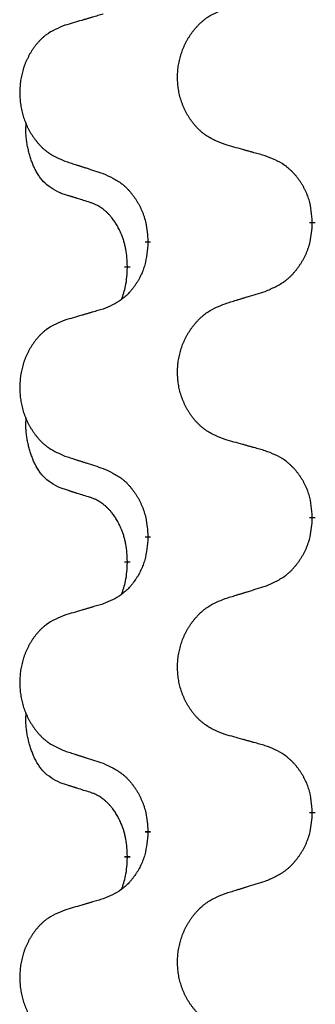
# Model space of a CAD drawing. Units: millimetres. Extents: x -678 to 962, y -268 to 352.
# Drawn here: x 314 to 317, y 240 to 251 of the extents above; entities that cross this region are included whole.
import ezdxf

# ---------------------------------------------------------------- set-up
doc = ezdxf.new("R2010")
doc.units = ezdxf.units.MM
doc.linetypes.add('SLD_Durchgehend', pattern=[0, 0, 0])

# ---------------------------------------------------------------- blocks, each defined once
blk = doc.blocks.new('HL50-Fuesse', base_point=(-232.141, -632.374))
at = {"color": 7, "linetype": 'SLD_Durchgehend', "const_width": 0.0625}
for points in [[(317.414, 248.511), (317.414, 248.496)], [(315.647, 248.289), (315.647, 248.304)], [(315.427, 248.035), (315.427, 248.02)], [(317.414, 245.336), (317.414, 245.321)], [(315.647, 245.114), (315.647, 245.129)], [(315.427, 244.86), (315.427, 244.845)], [(317.414, 242.161), (317.414, 242.146)], [(315.647, 241.939), (315.647, 241.954)], [(315.427, 241.685), (315.427, 241.67)]]:
    blk.add_lwpolyline(points, dxfattribs=at)
at = {"color": 7, "linetype": 'SLD_Durchgehend'}
for points, knots in [([(316.476, 249.345), (316.44, 249.359), (316.367, 249.388), (316.289, 249.43), (316.242, 249.466), (316.219, 249.485), (316.196, 249.505), (316.175, 249.527), (316.154, 249.55), (316.135, 249.574), (316.116, 249.598), (316.098, 249.624), (316.082, 249.65), (316.066, 249.677), (316.052, 249.704), (316.038, 249.732), (316.026, 249.76), (316.015, 249.79), (316.004, 249.819), (315.995, 249.849), (315.988, 249.879), (315.981, 249.909), (315.976, 249.94), (315.971, 249.971), (315.968, 250.002), (315.966, 250.033), (315.966, 250.064), (315.966, 250.095), (315.967, 250.126), (315.97, 250.157), (315.974, 250.188), (315.979, 250.219), (315.985, 250.249), (315.992, 250.279), (316.001, 250.309), (316.01, 250.338), (316.02, 250.367), (316.032, 250.395), (316.045, 250.423), (316.059, 250.451), (316.073, 250.477), (316.089, 250.503), (316.105, 250.529), (316.123, 250.554), (316.142, 250.578), (316.161, 250.601), (316.182, 250.624), (316.203, 250.646), (316.225, 250.666), (316.247, 250.685), (316.271, 250.704), (316.315, 250.734), (316.383, 250.77), (316.445, 250.795), (316.476, 250.807)], [0, 0, 0, 0, 0.117086, 0.234172, 0.26425, 0.294342, 0.324476, 0.354607, 0.385625, 0.416644, 0.447649, 0.478654, 0.509524, 0.540393, 0.571263, 0.602133, 0.633372, 0.664611, 0.695847, 0.727084, 0.758108, 0.789132, 0.820159, 0.851185, 0.8824, 0.913614, 0.944827, 0.97604, 1.007095, 1.038151, 1.069208, 1.100265, 1.131069, 1.161872, 1.192674, 1.223475, 1.254222, 1.284969, 1.315717, 1.346465, 1.376816, 1.407167, 1.437517, 1.467868, 1.498416, 1.528964, 1.559522, 1.59008, 1.619832, 1.649585, 1.679305, 1.709013, 1.809224, 1.909434, 1.909434, 1.909434, 1.909434]), ([(315.165, 250.75), (315.146, 250.744), (315.108, 250.733), (315.065, 250.721), (315.036, 250.712), (315.022, 250.708), (315.008, 250.704), (314.993, 250.699), (314.979, 250.695), (314.964, 250.691), (314.95, 250.687), (314.91, 250.675), (314.845, 250.656), (314.785, 250.638), (314.755, 250.629)], [0, 0, 0, 0, 0.0597754, 0.1195507, 0.1344951, 0.1494396, 0.164384, 0.1793284, 0.1942733, 0.2092182, 0.2241631, 0.239108, 0.3332541, 0.4274002, 0.4274002, 0.4274002, 0.4274002]), ([(314.755, 250.629), (314.721, 250.615), (314.651, 250.586), (314.577, 250.544), (314.532, 250.509), (314.51, 250.489), (314.489, 250.469), (314.469, 250.447), (314.449, 250.425), (314.431, 250.401), (314.413, 250.376), (314.396, 250.35), (314.38, 250.324), (314.366, 250.298), (314.352, 250.27), (314.339, 250.242), (314.327, 250.214), (314.316, 250.185), (314.307, 250.155), (314.298, 250.125), (314.291, 250.095), (314.285, 250.065), (314.28, 250.034), (314.275, 250.004), (314.273, 249.973), (314.271, 249.941), (314.27, 249.91), (314.27, 249.879), (314.272, 249.848), (314.274, 249.817), (314.278, 249.786), (314.283, 249.756), (314.288, 249.725), (314.295, 249.695), (314.303, 249.666), (314.312, 249.636), (314.322, 249.608), (314.333, 249.579), (314.345, 249.551), (314.358, 249.524), (314.372, 249.497), (314.387, 249.471), (314.403, 249.446), (314.42, 249.421), (314.437, 249.397), (314.456, 249.373), (314.475, 249.35), (314.495, 249.329), (314.516, 249.308), (314.538, 249.289), (314.56, 249.271), (314.602, 249.241), (314.667, 249.205), (314.726, 249.18), (314.755, 249.167)], [0, 0, 0, 0, 0.112481, 0.224961, 0.254205, 0.283463, 0.312765, 0.342064, 0.372505, 0.402946, 0.433372, 0.463798, 0.494314, 0.52483, 0.555347, 0.585864, 0.616922, 0.647981, 0.679038, 0.710095, 0.741061, 0.772027, 0.802995, 0.833963, 0.865172, 0.896381, 0.927588, 0.958795, 0.989832, 1.020868, 1.051906, 1.082944, 1.113652, 1.144359, 1.175065, 1.20577, 1.236283, 1.266796, 1.29731, 1.327824, 1.357761, 1.387698, 1.417635, 1.447572, 1.477483, 1.507394, 1.537316, 1.567238, 1.596112, 1.624989, 1.653829, 1.682658, 1.778901, 1.875145, 1.875145, 1.875145, 1.875145]), ([(314.703, 248.824), (314.671, 248.841), (314.605, 248.875), (314.542, 248.927), (314.507, 248.966), (314.493, 248.984), (314.48, 249.003), (314.467, 249.023), (314.454, 249.044), (314.442, 249.067), (314.43, 249.09), (314.42, 249.113), (314.41, 249.135), (314.402, 249.157), (314.394, 249.179), (314.386, 249.202), (314.379, 249.226), (314.372, 249.25), (314.366, 249.275), (314.36, 249.3), (314.354, 249.326), (314.349, 249.353), (314.345, 249.379), (314.341, 249.406), (314.338, 249.434), (314.337, 249.461), (314.336, 249.489), (314.336, 249.518), (314.338, 249.548), (314.34, 249.569), (314.341, 249.579)], [0, 0, 0, 0, 0.1104767, 0.2209534, 0.2438284, 0.2667114, 0.2896326, 0.3125527, 0.3382849, 0.3640175, 0.389731, 0.4154442, 0.4390192, 0.4625939, 0.4861716, 0.5097495, 0.5351329, 0.5605162, 0.5859001, 0.6112844, 0.6383739, 0.665463, 0.6925584, 0.7196538, 0.7472958, 0.7749392, 0.8025614, 0.830178, 0.8614107, 0.8926434, 0.8926434, 0.8926434, 0.8926434]), ([(316.907, 249.224), (316.887, 249.23), (316.847, 249.241), (316.802, 249.254), (316.771, 249.262), (316.756, 249.266), (316.741, 249.271), (316.726, 249.275), (316.711, 249.279), (316.696, 249.283), (316.681, 249.288), (316.639, 249.299), (316.571, 249.318), (316.508, 249.336), (316.476, 249.345)], [0, 0, 0, 0, 0.0626283, 0.1252565, 0.140914, 0.1565714, 0.1722289, 0.1878864, 0.2035442, 0.219202, 0.2348598, 0.2505176, 0.3491531, 0.4477886, 0.4477886, 0.4477886, 0.4477886]), ([(317.414, 248.511), (317.411, 248.551), (317.404, 248.631), (317.388, 248.721), (317.37, 248.778), (317.359, 248.806), (317.348, 248.833), (317.335, 248.86), (317.321, 248.886), (317.307, 248.912), (317.291, 248.937), (317.274, 248.961), (317.257, 248.985), (317.239, 249.008), (317.22, 249.03), (317.2, 249.051), (317.179, 249.071), (317.158, 249.09), (317.136, 249.108), (317.09, 249.142), (317.014, 249.183), (316.943, 249.211), (316.907, 249.224)], [0, 0, 0, 0, 0.1209346, 0.2418691, 0.2715902, 0.3013222, 0.3310797, 0.3608342, 0.3904011, 0.4199685, 0.4495293, 0.4790908, 0.5083301, 0.5375686, 0.5668172, 0.5960652, 0.6244344, 0.6528069, 0.6811435, 0.7094671, 0.8241186, 0.93877, 0.93877, 0.93877, 0.93877]), ([(314.755, 249.167), (314.774, 249.161), (314.812, 249.149), (314.855, 249.135), (314.883, 249.125), (314.898, 249.121), (314.912, 249.116), (314.926, 249.112), (314.94, 249.107), (314.955, 249.102), (314.969, 249.098), (315.009, 249.085), (315.074, 249.064), (315.135, 249.044), (315.165, 249.034)], [0, 0, 0, 0, 0.0599168, 0.1198336, 0.1348129, 0.1497923, 0.1647716, 0.179751, 0.1947305, 0.2097099, 0.2246894, 0.2396689, 0.3353723, 0.4310757, 0.4310757, 0.4310757, 0.4310757]), ([(315.165, 249.034), (315.201, 249.018), (315.271, 248.986), (315.346, 248.941), (315.392, 248.903), (315.414, 248.883), (315.435, 248.861), (315.456, 248.838), (315.475, 248.814), (315.494, 248.789), (315.512, 248.763), (315.529, 248.737), (315.545, 248.709), (315.56, 248.681), (315.573, 248.653), (315.586, 248.624), (315.598, 248.594), (315.608, 248.563), (315.617, 248.533), (315.63, 248.48), (315.641, 248.403), (315.645, 248.337), (315.647, 248.304)], [0, 0, 0, 0, 0.1161018, 0.2322037, 0.2623496, 0.2925108, 0.3227169, 0.3529195, 0.3843764, 0.415834, 0.4472779, 0.4787225, 0.5104414, 0.5421594, 0.5738837, 0.6056077, 0.6377093, 0.6698134, 0.7018938, 0.7339652, 0.8335001, 0.9330351, 0.9330351, 0.9330351, 0.9330351]), ([(315.027, 248.722), (315.003, 248.729), (314.957, 248.743), (314.907, 248.759), (314.877, 248.769), (314.865, 248.772), (314.853, 248.776), (314.842, 248.779), (314.83, 248.783), (314.819, 248.787), (314.807, 248.791), (314.784, 248.798), (314.75, 248.809), (314.719, 248.819), (314.703, 248.824)], [0, 0, 0, 0, 0.072467, 0.1449339, 0.1570396, 0.1691453, 0.181251, 0.1933566, 0.2054742, 0.2175917, 0.2297093, 0.2418268, 0.2903502, 0.3388736, 0.3388736, 0.3388736, 0.3388736]), ([(315.427, 248.035), (315.426, 248.065), (315.422, 248.127), (315.415, 248.195), (315.406, 248.239), (315.401, 248.26), (315.396, 248.281), (315.39, 248.302), (315.384, 248.321), (315.377, 248.34), (315.37, 248.359), (315.362, 248.38), (315.352, 248.403), (315.341, 248.427), (315.329, 248.45), (315.317, 248.472), (315.304, 248.494), (315.291, 248.514), (315.277, 248.533), (315.262, 248.554), (315.244, 248.576), (315.223, 248.599), (315.202, 248.62), (315.179, 248.639), (315.157, 248.657), (315.135, 248.672), (315.112, 248.686), (315.086, 248.699), (315.058, 248.711), (315.037, 248.718), (315.027, 248.722)], [0, 0, 0, 0, 0.0921911, 0.1843821, 0.20591, 0.2274409, 0.2489766, 0.2705115, 0.2907895, 0.3110675, 0.3313472, 0.3516275, 0.3780441, 0.4044611, 0.4308749, 0.4572883, 0.4811357, 0.5049824, 0.5288358, 0.5526907, 0.5831984, 0.6137075, 0.6442319, 0.6747535, 0.7017613, 0.7287719, 0.7557302, 0.7826753, 0.8155538, 0.8484323, 0.8484323, 0.8484323, 0.8484323]), ([(316.907, 247.765), (316.944, 247.781), (317.018, 247.813), (317.097, 247.858), (317.145, 247.896), (317.169, 247.916), (317.191, 247.938), (317.212, 247.961), (317.233, 247.985), (317.253, 248.01), (317.272, 248.036), (317.289, 248.063), (317.306, 248.09), (317.322, 248.118), (317.336, 248.147), (317.35, 248.176), (317.362, 248.206), (317.373, 248.236), (317.382, 248.267), (317.396, 248.32), (317.407, 248.396), (317.412, 248.463), (317.414, 248.496)], [0, 0, 0, 0, 0.1207225, 0.241445, 0.272411, 0.3033922, 0.334416, 0.3654362, 0.3974567, 0.4294779, 0.4614868, 0.4934965, 0.5255609, 0.5576245, 0.5896947, 0.6217645, 0.6540243, 0.6862868, 0.7185226, 0.7507482, 0.8503626, 0.9499769, 0.9499769, 0.9499769, 0.9499769]), ([(315.647, 248.289), (315.644, 248.249), (315.638, 248.168), (315.622, 248.079), (315.605, 248.021), (315.595, 247.994), (315.584, 247.966), (315.572, 247.939), (315.559, 247.913), (315.545, 247.887), (315.53, 247.862), (315.514, 247.838), (315.498, 247.814), (315.481, 247.791), (315.462, 247.769), (315.444, 247.748), (315.424, 247.728), (315.404, 247.709), (315.383, 247.691), (315.339, 247.658), (315.267, 247.617), (315.199, 247.589), (315.165, 247.575)], [0, 0, 0, 0, 0.1207923, 0.2415845, 0.2711145, 0.3006544, 0.3302167, 0.3597763, 0.388964, 0.418152, 0.4473341, 0.4765167, 0.5051788, 0.5338402, 0.5625129, 0.591185, 0.618755, 0.6463281, 0.6738633, 0.7013854, 0.8115011, 0.9216168, 0.9216168, 0.9216168, 0.9216168]), ([(315.364, 247.677), (315.372, 247.701), (315.389, 247.748), (315.411, 247.829), (315.422, 247.92), (315.426, 247.987), (315.427, 248.02)], [0, 0, 0, 0, 0.0756193, 0.1512387, 0.250723, 0.3502073, 0.3502073, 0.3502073, 0.3502073]), ([(316.476, 247.632), (316.496, 247.639), (316.536, 247.651), (316.581, 247.665), (316.611, 247.674), (316.626, 247.679), (316.641, 247.683), (316.656, 247.688), (316.671, 247.692), (316.686, 247.697), (316.701, 247.702), (316.743, 247.715), (316.811, 247.736), (316.875, 247.755), (316.907, 247.765)], [0, 0, 0, 0, 0.062728, 0.1254559, 0.141138, 0.1568202, 0.1725023, 0.1881844, 0.2038666, 0.2195488, 0.235231, 0.2509132, 0.3511056, 0.4512981, 0.4512981, 0.4512981, 0.4512981]), ([(316.476, 246.17), (316.44, 246.184), (316.367, 246.213), (316.289, 246.255), (316.242, 246.291), (316.219, 246.31), (316.196, 246.33), (316.175, 246.352), (316.154, 246.375), (316.135, 246.399), (316.116, 246.423), (316.098, 246.449), (316.082, 246.475), (316.066, 246.502), (316.052, 246.529), (316.038, 246.557), (316.026, 246.585), (316.015, 246.615), (316.004, 246.644), (315.995, 246.674), (315.988, 246.704), (315.981, 246.734), (315.976, 246.765), (315.971, 246.796), (315.968, 246.827), (315.966, 246.858), (315.966, 246.889), (315.966, 246.92), (315.967, 246.951), (315.97, 246.982), (315.974, 247.013), (315.979, 247.044), (315.985, 247.074), (315.992, 247.104), (316.001, 247.134), (316.01, 247.163), (316.02, 247.192), (316.032, 247.22), (316.045, 247.248), (316.059, 247.276), (316.073, 247.302), (316.089, 247.328), (316.105, 247.354), (316.123, 247.379), (316.142, 247.403), (316.161, 247.426), (316.182, 247.449), (316.203, 247.471), (316.225, 247.491), (316.247, 247.51), (316.271, 247.529), (316.315, 247.559), (316.383, 247.595), (316.445, 247.62), (316.476, 247.632)], [0, 0, 0, 0, 0.117086, 0.234172, 0.26425, 0.294342, 0.324476, 0.354607, 0.385625, 0.416644, 0.447649, 0.478654, 0.509524, 0.540393, 0.571263, 0.602133, 0.633372, 0.664611, 0.695847, 0.727084, 0.758108, 0.789132, 0.820159, 0.851185, 0.8824, 0.913614, 0.944827, 0.97604, 1.007095, 1.038151, 1.069208, 1.100265, 1.131069, 1.161872, 1.192674, 1.223475, 1.254222, 1.284969, 1.315717, 1.346465, 1.376816, 1.407167, 1.437517, 1.467868, 1.498416, 1.528964, 1.559522, 1.59008, 1.619832, 1.649585, 1.679305, 1.709013, 1.809224, 1.909434, 1.909434, 1.909434, 1.909434]), ([(315.165, 247.575), (315.146, 247.569), (315.108, 247.558), (315.065, 247.546), (315.036, 247.537), (315.022, 247.533), (315.008, 247.529), (314.993, 247.524), (314.979, 247.52), (314.964, 247.516), (314.95, 247.512), (314.91, 247.5), (314.845, 247.481), (314.785, 247.463), (314.755, 247.454)], [0, 0, 0, 0, 0.0597754, 0.1195507, 0.1344951, 0.1494396, 0.164384, 0.1793284, 0.1942733, 0.2092182, 0.2241631, 0.239108, 0.3332541, 0.4274002, 0.4274002, 0.4274002, 0.4274002]), ([(314.755, 247.454), (314.721, 247.44), (314.651, 247.411), (314.577, 247.369), (314.532, 247.334), (314.51, 247.314), (314.489, 247.294), (314.469, 247.272), (314.449, 247.25), (314.431, 247.226), (314.413, 247.201), (314.396, 247.175), (314.38, 247.149), (314.366, 247.123), (314.352, 247.095), (314.339, 247.067), (314.327, 247.039), (314.316, 247.01), (314.307, 246.98), (314.298, 246.95), (314.291, 246.92), (314.285, 246.89), (314.28, 246.859), (314.275, 246.829), (314.273, 246.798), (314.271, 246.766), (314.27, 246.735), (314.27, 246.704), (314.272, 246.673), (314.274, 246.642), (314.278, 246.611), (314.283, 246.581), (314.288, 246.55), (314.295, 246.52), (314.303, 246.491), (314.312, 246.461), (314.322, 246.433), (314.333, 246.404), (314.345, 246.376), (314.358, 246.349), (314.372, 246.322), (314.387, 246.296), (314.403, 246.271), (314.42, 246.246), (314.437, 246.222), (314.456, 246.198), (314.475, 246.175), (314.495, 246.154), (314.516, 246.133), (314.538, 246.114), (314.56, 246.096), (314.602, 246.066), (314.667, 246.03), (314.726, 246.005), (314.755, 245.992)], [0, 0, 0, 0, 0.112481, 0.224961, 0.254205, 0.283463, 0.312765, 0.342064, 0.372505, 0.402946, 0.433372, 0.463798, 0.494314, 0.52483, 0.555347, 0.585864, 0.616922, 0.647981, 0.679038, 0.710095, 0.741061, 0.772027, 0.802995, 0.833963, 0.865172, 0.896381, 0.927588, 0.958795, 0.989832, 1.020868, 1.051906, 1.082944, 1.113652, 1.144359, 1.175065, 1.20577, 1.236283, 1.266796, 1.29731, 1.327824, 1.357761, 1.387698, 1.417635, 1.447572, 1.477483, 1.507394, 1.537316, 1.567238, 1.596112, 1.624989, 1.653829, 1.682658, 1.778901, 1.875145, 1.875145, 1.875145, 1.875145]), ([(314.703, 245.649), (314.671, 245.666), (314.605, 245.7), (314.542, 245.752), (314.507, 245.791), (314.493, 245.809), (314.48, 245.828), (314.467, 245.848), (314.454, 245.869), (314.442, 245.892), (314.43, 245.915), (314.42, 245.938), (314.41, 245.96), (314.402, 245.982), (314.394, 246.004), (314.386, 246.027), (314.379, 246.051), (314.372, 246.075), (314.366, 246.1), (314.36, 246.125), (314.354, 246.151), (314.349, 246.178), (314.345, 246.204), (314.341, 246.231), (314.338, 246.259), (314.337, 246.286), (314.336, 246.314), (314.336, 246.343), (314.338, 246.373), (314.34, 246.394), (314.341, 246.404)], [0, 0, 0, 0, 0.1104767, 0.2209534, 0.2438284, 0.2667114, 0.2896326, 0.3125527, 0.3382849, 0.3640175, 0.389731, 0.4154442, 0.4390192, 0.4625939, 0.4861716, 0.5097495, 0.5351329, 0.5605162, 0.5859001, 0.6112844, 0.6383739, 0.665463, 0.6925584, 0.7196538, 0.7472958, 0.7749392, 0.8025614, 0.830178, 0.8614107, 0.8926434, 0.8926434, 0.8926434, 0.8926434]), ([(316.907, 246.049), (316.887, 246.055), (316.847, 246.066), (316.802, 246.079), (316.771, 246.087), (316.756, 246.091), (316.741, 246.096), (316.726, 246.1), (316.711, 246.104), (316.696, 246.108), (316.681, 246.113), (316.639, 246.124), (316.571, 246.143), (316.508, 246.161), (316.476, 246.17)], [0, 0, 0, 0, 0.0626283, 0.1252565, 0.140914, 0.1565714, 0.1722289, 0.1878864, 0.2035442, 0.219202, 0.2348598, 0.2505176, 0.3491531, 0.4477886, 0.4477886, 0.4477886, 0.4477886]), ([(317.414, 245.336), (317.411, 245.376), (317.404, 245.456), (317.388, 245.546), (317.37, 245.603), (317.359, 245.631), (317.348, 245.658), (317.335, 245.685), (317.321, 245.711), (317.307, 245.737), (317.291, 245.762), (317.274, 245.786), (317.257, 245.81), (317.239, 245.833), (317.22, 245.855), (317.2, 245.876), (317.179, 245.896), (317.158, 245.915), (317.136, 245.933), (317.09, 245.967), (317.014, 246.008), (316.943, 246.036), (316.907, 246.049)], [0, 0, 0, 0, 0.1209346, 0.2418691, 0.2715902, 0.3013222, 0.3310797, 0.3608342, 0.3904011, 0.4199685, 0.4495293, 0.4790908, 0.5083301, 0.5375686, 0.5668172, 0.5960652, 0.6244344, 0.6528069, 0.6811435, 0.7094671, 0.8241186, 0.93877, 0.93877, 0.93877, 0.93877]), ([(314.755, 245.992), (314.774, 245.986), (314.812, 245.974), (314.855, 245.96), (314.883, 245.95), (314.898, 245.946), (314.912, 245.941), (314.926, 245.937), (314.94, 245.932), (314.955, 245.927), (314.969, 245.923), (315.009, 245.91), (315.074, 245.889), (315.135, 245.869), (315.165, 245.859)], [0, 0, 0, 0, 0.0599168, 0.1198336, 0.1348129, 0.1497923, 0.1647716, 0.179751, 0.1947305, 0.2097099, 0.2246894, 0.2396689, 0.3353723, 0.4310757, 0.4310757, 0.4310757, 0.4310757]), ([(315.165, 245.859), (315.201, 245.843), (315.271, 245.811), (315.346, 245.766), (315.392, 245.728), (315.414, 245.708), (315.435, 245.686), (315.456, 245.663), (315.475, 245.639), (315.494, 245.614), (315.512, 245.588), (315.529, 245.562), (315.545, 245.534), (315.56, 245.506), (315.573, 245.478), (315.586, 245.449), (315.598, 245.419), (315.608, 245.388), (315.617, 245.358), (315.63, 245.305), (315.641, 245.228), (315.645, 245.162), (315.647, 245.129)], [0, 0, 0, 0, 0.1161018, 0.2322037, 0.2623496, 0.2925108, 0.3227169, 0.3529195, 0.3843764, 0.415834, 0.4472779, 0.4787225, 0.5104414, 0.5421594, 0.5738837, 0.6056077, 0.6377093, 0.6698134, 0.7018938, 0.7339652, 0.8335001, 0.9330351, 0.9330351, 0.9330351, 0.9330351]), ([(315.027, 245.547), (315.003, 245.554), (314.957, 245.568), (314.907, 245.584), (314.877, 245.594), (314.865, 245.597), (314.853, 245.601), (314.842, 245.604), (314.83, 245.608), (314.819, 245.612), (314.807, 245.616), (314.784, 245.623), (314.75, 245.634), (314.719, 245.644), (314.703, 245.649)], [0, 0, 0, 0, 0.072467, 0.1449339, 0.1570396, 0.1691453, 0.181251, 0.1933566, 0.2054742, 0.2175917, 0.2297093, 0.2418268, 0.2903502, 0.3388736, 0.3388736, 0.3388736, 0.3388736]), ([(315.427, 244.86), (315.426, 244.89), (315.422, 244.952), (315.415, 245.02), (315.406, 245.064), (315.401, 245.085), (315.396, 245.106), (315.39, 245.127), (315.384, 245.146), (315.377, 245.165), (315.37, 245.184), (315.362, 245.205), (315.352, 245.228), (315.341, 245.252), (315.329, 245.275), (315.317, 245.297), (315.304, 245.319), (315.291, 245.339), (315.277, 245.358), (315.262, 245.379), (315.244, 245.401), (315.223, 245.424), (315.202, 245.445), (315.179, 245.464), (315.157, 245.482), (315.135, 245.497), (315.112, 245.511), (315.086, 245.524), (315.058, 245.536), (315.037, 245.543), (315.027, 245.547)], [0, 0, 0, 0, 0.0921911, 0.1843821, 0.20591, 0.2274409, 0.2489766, 0.2705115, 0.2907895, 0.3110675, 0.3313472, 0.3516275, 0.3780441, 0.4044611, 0.4308749, 0.4572883, 0.4811357, 0.5049824, 0.5288358, 0.5526907, 0.5831984, 0.6137075, 0.6442319, 0.6747535, 0.7017613, 0.7287719, 0.7557302, 0.7826753, 0.8155538, 0.8484323, 0.8484323, 0.8484323, 0.8484323]), ([(316.907, 244.59), (316.944, 244.606), (317.018, 244.638), (317.097, 244.683), (317.145, 244.721), (317.169, 244.741), (317.191, 244.763), (317.212, 244.786), (317.233, 244.81), (317.253, 244.835), (317.272, 244.861), (317.289, 244.888), (317.306, 244.915), (317.322, 244.943), (317.336, 244.972), (317.35, 245.001), (317.362, 245.031), (317.373, 245.061), (317.382, 245.092), (317.396, 245.145), (317.407, 245.221), (317.412, 245.288), (317.414, 245.321)], [0, 0, 0, 0, 0.1207225, 0.241445, 0.272411, 0.3033922, 0.334416, 0.3654362, 0.3974567, 0.4294779, 0.4614868, 0.4934965, 0.5255609, 0.5576245, 0.5896947, 0.6217645, 0.6540243, 0.6862868, 0.7185226, 0.7507482, 0.8503626, 0.9499769, 0.9499769, 0.9499769, 0.9499769]), ([(315.647, 245.114), (315.644, 245.074), (315.638, 244.993), (315.622, 244.904), (315.605, 244.846), (315.595, 244.819), (315.584, 244.791), (315.572, 244.764), (315.559, 244.738), (315.545, 244.712), (315.53, 244.687), (315.514, 244.663), (315.498, 244.639), (315.481, 244.616), (315.462, 244.594), (315.444, 244.573), (315.424, 244.553), (315.404, 244.534), (315.383, 244.516), (315.339, 244.483), (315.267, 244.442), (315.199, 244.414), (315.165, 244.4)], [0, 0, 0, 0, 0.1207923, 0.2415845, 0.2711145, 0.3006544, 0.3302167, 0.3597763, 0.388964, 0.418152, 0.4473341, 0.4765167, 0.5051788, 0.5338402, 0.5625129, 0.591185, 0.618755, 0.6463281, 0.6738633, 0.7013854, 0.8115011, 0.9216168, 0.9216168, 0.9216168, 0.9216168]), ([(315.364, 244.502), (315.372, 244.526), (315.389, 244.573), (315.411, 244.654), (315.422, 244.745), (315.426, 244.812), (315.427, 244.845)], [0, 0, 0, 0, 0.0756193, 0.1512387, 0.250723, 0.3502073, 0.3502073, 0.3502073, 0.3502073]), ([(316.476, 244.457), (316.496, 244.464), (316.536, 244.476), (316.581, 244.49), (316.611, 244.499), (316.626, 244.504), (316.641, 244.508), (316.656, 244.513), (316.671, 244.517), (316.686, 244.522), (316.701, 244.527), (316.743, 244.54), (316.811, 244.561), (316.875, 244.58), (316.907, 244.59)], [0, 0, 0, 0, 0.062728, 0.1254559, 0.141138, 0.1568202, 0.1725023, 0.1881844, 0.2038666, 0.2195488, 0.235231, 0.2509132, 0.3511056, 0.4512981, 0.4512981, 0.4512981, 0.4512981]), ([(316.476, 242.995), (316.44, 243.009), (316.367, 243.038), (316.289, 243.08), (316.242, 243.116), (316.219, 243.135), (316.196, 243.155), (316.175, 243.177), (316.154, 243.2), (316.135, 243.224), (316.116, 243.248), (316.098, 243.274), (316.082, 243.3), (316.066, 243.327), (316.052, 243.354), (316.038, 243.382), (316.026, 243.41), (316.015, 243.44), (316.004, 243.469), (315.995, 243.499), (315.988, 243.529), (315.981, 243.559), (315.976, 243.59), (315.971, 243.621), (315.968, 243.652), (315.966, 243.683), (315.966, 243.714), (315.966, 243.745), (315.967, 243.776), (315.97, 243.807), (315.974, 243.838), (315.979, 243.869), (315.985, 243.899), (315.992, 243.929), (316.001, 243.959), (316.01, 243.988), (316.02, 244.017), (316.032, 244.045), (316.045, 244.073), (316.059, 244.101), (316.073, 244.127), (316.089, 244.153), (316.105, 244.179), (316.123, 244.204), (316.142, 244.228), (316.161, 244.251), (316.182, 244.274), (316.203, 244.296), (316.225, 244.316), (316.247, 244.335), (316.271, 244.354), (316.315, 244.384), (316.383, 244.42), (316.445, 244.445), (316.476, 244.457)], [0, 0, 0, 0, 0.117086, 0.234172, 0.26425, 0.294342, 0.324476, 0.354607, 0.385625, 0.416644, 0.447649, 0.478654, 0.509524, 0.540393, 0.571263, 0.602133, 0.633372, 0.664611, 0.695847, 0.727084, 0.758108, 0.789132, 0.820159, 0.851185, 0.8824, 0.913614, 0.944827, 0.97604, 1.007095, 1.038151, 1.069208, 1.100265, 1.131069, 1.161872, 1.192674, 1.223475, 1.254222, 1.284969, 1.315717, 1.346465, 1.376816, 1.407167, 1.437517, 1.467868, 1.498416, 1.528964, 1.559522, 1.59008, 1.619832, 1.649585, 1.679305, 1.709013, 1.809224, 1.909434, 1.909434, 1.909434, 1.909434]), ([(315.165, 244.4), (315.146, 244.394), (315.108, 244.383), (315.065, 244.371), (315.036, 244.362), (315.022, 244.358), (315.008, 244.354), (314.993, 244.349), (314.979, 244.345), (314.964, 244.341), (314.95, 244.337), (314.91, 244.325), (314.845, 244.306), (314.785, 244.288), (314.755, 244.279)], [0, 0, 0, 0, 0.0597754, 0.1195507, 0.1344951, 0.1494396, 0.164384, 0.1793284, 0.1942733, 0.2092182, 0.2241631, 0.239108, 0.3332541, 0.4274002, 0.4274002, 0.4274002, 0.4274002]), ([(314.755, 244.279), (314.721, 244.265), (314.651, 244.236), (314.577, 244.194), (314.532, 244.159), (314.51, 244.139), (314.489, 244.119), (314.469, 244.097), (314.449, 244.075), (314.431, 244.051), (314.413, 244.026), (314.396, 244), (314.38, 243.974), (314.366, 243.948), (314.352, 243.92), (314.339, 243.892), (314.327, 243.864), (314.316, 243.835), (314.307, 243.805), (314.298, 243.775), (314.291, 243.745), (314.285, 243.715), (314.28, 243.684), (314.275, 243.654), (314.273, 243.623), (314.271, 243.591), (314.27, 243.56), (314.27, 243.529), (314.272, 243.498), (314.274, 243.467), (314.278, 243.436), (314.283, 243.406), (314.288, 243.375), (314.295, 243.345), (314.303, 243.316), (314.312, 243.286), (314.322, 243.258), (314.333, 243.229), (314.345, 243.201), (314.358, 243.174), (314.372, 243.147), (314.387, 243.121), (314.403, 243.096), (314.42, 243.071), (314.437, 243.047), (314.456, 243.023), (314.475, 243), (314.495, 242.979), (314.516, 242.958), (314.538, 242.939), (314.56, 242.921), (314.602, 242.891), (314.667, 242.855), (314.726, 242.83), (314.755, 242.817)], [0, 0, 0, 0, 0.112481, 0.224961, 0.254205, 0.283463, 0.312765, 0.342064, 0.372505, 0.402946, 0.433372, 0.463798, 0.494314, 0.52483, 0.555347, 0.585864, 0.616922, 0.647981, 0.679038, 0.710095, 0.741061, 0.772027, 0.802995, 0.833963, 0.865172, 0.896381, 0.927588, 0.958795, 0.989832, 1.020868, 1.051906, 1.082944, 1.113652, 1.144359, 1.175065, 1.20577, 1.236283, 1.266796, 1.29731, 1.327824, 1.357761, 1.387698, 1.417635, 1.447572, 1.477483, 1.507394, 1.537316, 1.567238, 1.596112, 1.624989, 1.653829, 1.682658, 1.778901, 1.875145, 1.875145, 1.875145, 1.875145]), ([(314.703, 242.474), (314.671, 242.491), (314.605, 242.525), (314.542, 242.577), (314.507, 242.616), (314.493, 242.634), (314.48, 242.653), (314.467, 242.673), (314.454, 242.694), (314.442, 242.717), (314.43, 242.74), (314.42, 242.763), (314.41, 242.785), (314.402, 242.807), (314.394, 242.829), (314.386, 242.852), (314.379, 242.876), (314.372, 242.9), (314.366, 242.925), (314.36, 242.95), (314.354, 242.976), (314.349, 243.003), (314.345, 243.029), (314.341, 243.056), (314.338, 243.084), (314.337, 243.111), (314.336, 243.139), (314.336, 243.168), (314.338, 243.198), (314.34, 243.219), (314.341, 243.229)], [0, 0, 0, 0, 0.1104767, 0.2209534, 0.2438284, 0.2667114, 0.2896326, 0.3125527, 0.3382849, 0.3640175, 0.389731, 0.4154442, 0.4390192, 0.4625939, 0.4861716, 0.5097495, 0.5351329, 0.5605162, 0.5859001, 0.6112844, 0.6383739, 0.665463, 0.6925584, 0.7196538, 0.7472958, 0.7749392, 0.8025614, 0.830178, 0.8614107, 0.8926434, 0.8926434, 0.8926434, 0.8926434]), ([(316.907, 242.874), (316.887, 242.88), (316.847, 242.891), (316.802, 242.904), (316.771, 242.912), (316.756, 242.916), (316.741, 242.921), (316.726, 242.925), (316.711, 242.929), (316.696, 242.933), (316.681, 242.938), (316.639, 242.949), (316.571, 242.968), (316.508, 242.986), (316.476, 242.995)], [0, 0, 0, 0, 0.0626283, 0.1252565, 0.140914, 0.1565714, 0.1722289, 0.1878864, 0.2035442, 0.219202, 0.2348598, 0.2505176, 0.3491531, 0.4477886, 0.4477886, 0.4477886, 0.4477886]), ([(317.414, 242.161), (317.411, 242.201), (317.404, 242.281), (317.388, 242.371), (317.37, 242.428), (317.359, 242.456), (317.348, 242.483), (317.335, 242.51), (317.321, 242.536), (317.307, 242.562), (317.291, 242.587), (317.274, 242.611), (317.257, 242.635), (317.239, 242.658), (317.22, 242.68), (317.2, 242.701), (317.179, 242.721), (317.158, 242.74), (317.136, 242.758), (317.09, 242.792), (317.014, 242.833), (316.943, 242.861), (316.907, 242.874)], [0, 0, 0, 0, 0.1209346, 0.2418691, 0.2715902, 0.3013222, 0.3310797, 0.3608342, 0.3904011, 0.4199685, 0.4495293, 0.4790908, 0.5083301, 0.5375686, 0.5668172, 0.5960652, 0.6244344, 0.6528069, 0.6811435, 0.7094671, 0.8241186, 0.93877, 0.93877, 0.93877, 0.93877]), ([(314.755, 242.817), (314.774, 242.811), (314.812, 242.799), (314.855, 242.785), (314.883, 242.775), (314.898, 242.771), (314.912, 242.766), (314.926, 242.762), (314.94, 242.757), (314.955, 242.752), (314.969, 242.748), (315.009, 242.735), (315.074, 242.714), (315.135, 242.694), (315.165, 242.684)], [0, 0, 0, 0, 0.0599168, 0.1198336, 0.1348129, 0.1497923, 0.1647716, 0.179751, 0.1947305, 0.2097099, 0.2246894, 0.2396689, 0.3353723, 0.4310757, 0.4310757, 0.4310757, 0.4310757]), ([(315.165, 242.684), (315.201, 242.668), (315.271, 242.636), (315.346, 242.591), (315.392, 242.553), (315.414, 242.533), (315.435, 242.511), (315.456, 242.488), (315.475, 242.464), (315.494, 242.439), (315.512, 242.413), (315.529, 242.387), (315.545, 242.359), (315.56, 242.331), (315.573, 242.303), (315.586, 242.274), (315.598, 242.244), (315.608, 242.213), (315.617, 242.183), (315.63, 242.13), (315.641, 242.053), (315.645, 241.987), (315.647, 241.954)], [0, 0, 0, 0, 0.1161018, 0.2322037, 0.2623496, 0.2925108, 0.3227169, 0.3529195, 0.3843764, 0.415834, 0.4472779, 0.4787225, 0.5104414, 0.5421594, 0.5738837, 0.6056077, 0.6377093, 0.6698134, 0.7018938, 0.7339652, 0.8335001, 0.9330351, 0.9330351, 0.9330351, 0.9330351]), ([(315.027, 242.372), (315.003, 242.379), (314.957, 242.393), (314.907, 242.409), (314.877, 242.419), (314.865, 242.422), (314.853, 242.426), (314.842, 242.429), (314.83, 242.433), (314.819, 242.437), (314.807, 242.441), (314.784, 242.448), (314.75, 242.459), (314.719, 242.469), (314.703, 242.474)], [0, 0, 0, 0, 0.072467, 0.1449339, 0.1570396, 0.1691453, 0.181251, 0.1933566, 0.2054742, 0.2175917, 0.2297093, 0.2418268, 0.2903502, 0.3388736, 0.3388736, 0.3388736, 0.3388736]), ([(315.427, 241.685), (315.426, 241.715), (315.422, 241.777), (315.415, 241.845), (315.406, 241.889), (315.401, 241.91), (315.396, 241.931), (315.39, 241.952), (315.384, 241.971), (315.377, 241.99), (315.37, 242.009), (315.362, 242.03), (315.352, 242.053), (315.341, 242.077), (315.329, 242.1), (315.317, 242.122), (315.304, 242.144), (315.291, 242.164), (315.277, 242.183), (315.262, 242.204), (315.244, 242.226), (315.223, 242.249), (315.202, 242.27), (315.179, 242.289), (315.157, 242.307), (315.135, 242.322), (315.112, 242.336), (315.086, 242.349), (315.058, 242.361), (315.037, 242.368), (315.027, 242.372)], [0, 0, 0, 0, 0.0921911, 0.1843821, 0.20591, 0.2274409, 0.2489766, 0.2705115, 0.2907895, 0.3110675, 0.3313472, 0.3516275, 0.3780441, 0.4044611, 0.4308749, 0.4572883, 0.4811357, 0.5049824, 0.5288358, 0.5526907, 0.5831984, 0.6137075, 0.6442319, 0.6747535, 0.7017613, 0.7287719, 0.7557302, 0.7826753, 0.8155538, 0.8484323, 0.8484323, 0.8484323, 0.8484323]), ([(316.907, 241.415), (316.944, 241.431), (317.018, 241.463), (317.097, 241.508), (317.145, 241.546), (317.169, 241.566), (317.191, 241.588), (317.212, 241.611), (317.233, 241.635), (317.253, 241.66), (317.272, 241.686), (317.289, 241.713), (317.306, 241.74), (317.322, 241.768), (317.336, 241.797), (317.35, 241.826), (317.362, 241.856), (317.373, 241.886), (317.382, 241.917), (317.396, 241.97), (317.407, 242.046), (317.412, 242.113), (317.414, 242.146)], [0, 0, 0, 0, 0.1207225, 0.241445, 0.272411, 0.3033922, 0.334416, 0.3654362, 0.3974567, 0.4294779, 0.4614868, 0.4934965, 0.5255609, 0.5576245, 0.5896947, 0.6217645, 0.6540243, 0.6862868, 0.7185226, 0.7507482, 0.8503626, 0.9499769, 0.9499769, 0.9499769, 0.9499769]), ([(315.647, 241.939), (315.644, 241.899), (315.638, 241.818), (315.622, 241.729), (315.605, 241.671), (315.595, 241.644), (315.584, 241.616), (315.572, 241.589), (315.559, 241.563), (315.545, 241.537), (315.53, 241.512), (315.514, 241.488), (315.498, 241.464), (315.481, 241.441), (315.462, 241.419), (315.444, 241.398), (315.424, 241.378), (315.404, 241.359), (315.383, 241.341), (315.339, 241.308), (315.267, 241.267), (315.199, 241.239), (315.165, 241.225)], [0, 0, 0, 0, 0.1207923, 0.2415845, 0.2711145, 0.3006544, 0.3302167, 0.3597763, 0.388964, 0.418152, 0.4473341, 0.4765167, 0.5051788, 0.5338402, 0.5625129, 0.591185, 0.618755, 0.6463281, 0.6738633, 0.7013854, 0.8115011, 0.9216168, 0.9216168, 0.9216168, 0.9216168]), ([(315.364, 241.327), (315.372, 241.351), (315.389, 241.398), (315.411, 241.479), (315.422, 241.57), (315.426, 241.637), (315.427, 241.67)], [0, 0, 0, 0, 0.0756193, 0.1512387, 0.250723, 0.3502073, 0.3502073, 0.3502073, 0.3502073]), ([(316.476, 241.282), (316.496, 241.289), (316.536, 241.301), (316.581, 241.315), (316.611, 241.324), (316.626, 241.329), (316.641, 241.333), (316.656, 241.338), (316.671, 241.342), (316.686, 241.347), (316.701, 241.352), (316.743, 241.365), (316.811, 241.386), (316.875, 241.405), (316.907, 241.415)], [0, 0, 0, 0, 0.062728, 0.1254559, 0.141138, 0.1568202, 0.1725023, 0.1881844, 0.2038666, 0.2195488, 0.235231, 0.2509132, 0.3511056, 0.4512981, 0.4512981, 0.4512981, 0.4512981]), ([(316.476, 239.82), (316.44, 239.834), (316.367, 239.863), (316.289, 239.905), (316.242, 239.941), (316.219, 239.96), (316.196, 239.98), (316.175, 240.002), (316.154, 240.025), (316.135, 240.049), (316.116, 240.073), (316.098, 240.099), (316.082, 240.125), (316.066, 240.152), (316.052, 240.179), (316.038, 240.207), (316.026, 240.235), (316.015, 240.265), (316.004, 240.294), (315.995, 240.324), (315.988, 240.354), (315.981, 240.384), (315.976, 240.415), (315.971, 240.446), (315.968, 240.477), (315.966, 240.508), (315.966, 240.539), (315.966, 240.57), (315.967, 240.601), (315.97, 240.632), (315.974, 240.663), (315.979, 240.694), (315.985, 240.724), (315.992, 240.754), (316.001, 240.784), (316.01, 240.813), (316.02, 240.842), (316.032, 240.87), (316.045, 240.898), (316.059, 240.926), (316.073, 240.952), (316.089, 240.978), (316.105, 241.004), (316.123, 241.029), (316.142, 241.053), (316.161, 241.076), (316.182, 241.099), (316.203, 241.121), (316.225, 241.141), (316.247, 241.16), (316.271, 241.179), (316.315, 241.209), (316.383, 241.245), (316.445, 241.27), (316.476, 241.282)], [0, 0, 0, 0, 0.117086, 0.234172, 0.26425, 0.294342, 0.324476, 0.354607, 0.385625, 0.416644, 0.447649, 0.478654, 0.509524, 0.540393, 0.571263, 0.602133, 0.633372, 0.664611, 0.695847, 0.727084, 0.758108, 0.789132, 0.820159, 0.851185, 0.8824, 0.913614, 0.944827, 0.97604, 1.007095, 1.038151, 1.069208, 1.100265, 1.131069, 1.161872, 1.192674, 1.223475, 1.254222, 1.284969, 1.315717, 1.346465, 1.376816, 1.407167, 1.437517, 1.467868, 1.498416, 1.528964, 1.559522, 1.59008, 1.619832, 1.649585, 1.679305, 1.709013, 1.809224, 1.909434, 1.909434, 1.909434, 1.909434]), ([(315.165, 241.225), (315.146, 241.219), (315.108, 241.208), (315.065, 241.196), (315.036, 241.187), (315.022, 241.183), (315.008, 241.179), (314.993, 241.174), (314.979, 241.17), (314.964, 241.166), (314.95, 241.162), (314.91, 241.15), (314.845, 241.131), (314.785, 241.113), (314.755, 241.104)], [0, 0, 0, 0, 0.0597754, 0.1195507, 0.1344951, 0.1494396, 0.164384, 0.1793284, 0.1942733, 0.2092182, 0.2241631, 0.239108, 0.3332541, 0.4274002, 0.4274002, 0.4274002, 0.4274002]), ([(314.755, 241.104), (314.721, 241.09), (314.651, 241.061), (314.577, 241.019), (314.532, 240.984), (314.51, 240.964), (314.489, 240.944), (314.469, 240.922), (314.449, 240.9), (314.431, 240.876), (314.413, 240.851), (314.396, 240.825), (314.38, 240.799), (314.366, 240.773), (314.352, 240.745), (314.339, 240.717), (314.327, 240.689), (314.316, 240.66), (314.307, 240.63), (314.298, 240.6), (314.291, 240.57), (314.285, 240.54), (314.28, 240.509), (314.275, 240.479), (314.273, 240.448), (314.271, 240.416), (314.27, 240.385), (314.27, 240.354), (314.272, 240.323), (314.274, 240.292), (314.278, 240.261), (314.283, 240.231), (314.288, 240.2), (314.295, 240.17), (314.303, 240.141), (314.312, 240.111), (314.322, 240.083), (314.333, 240.054), (314.345, 240.026), (314.358, 239.999), (314.372, 239.972), (314.387, 239.946), (314.403, 239.921), (314.42, 239.896), (314.437, 239.872), (314.456, 239.848), (314.475, 239.825), (314.495, 239.804), (314.516, 239.783), (314.538, 239.764), (314.56, 239.746), (314.602, 239.716), (314.667, 239.68), (314.726, 239.655), (314.755, 239.642)], [0, 0, 0, 0, 0.112481, 0.224961, 0.254205, 0.283463, 0.312765, 0.342064, 0.372505, 0.402946, 0.433372, 0.463798, 0.494314, 0.52483, 0.555347, 0.585864, 0.616922, 0.647981, 0.679038, 0.710095, 0.741061, 0.772027, 0.802995, 0.833963, 0.865172, 0.896381, 0.927588, 0.958795, 0.989832, 1.020868, 1.051906, 1.082944, 1.113652, 1.144359, 1.175065, 1.20577, 1.236283, 1.266796, 1.29731, 1.327824, 1.357761, 1.387698, 1.417635, 1.447572, 1.477483, 1.507394, 1.537316, 1.567238, 1.596112, 1.624989, 1.653829, 1.682658, 1.778901, 1.875145, 1.875145, 1.875145, 1.875145])]:
    blk.add_open_spline(points, degree=3, knots=knots, dxfattribs=at)
blk = doc.blocks.new('HL50FF_0_3D__54')
blk.add_blockref('HL50-Fuesse', (-232.141, -632.374))

msp = doc.modelspace()

# ---------------------------------------------------------------- block references
msp.add_blockref('HL50FF_0_3D__54', (0, 0))

doc.saveas('drawing.dxf')
